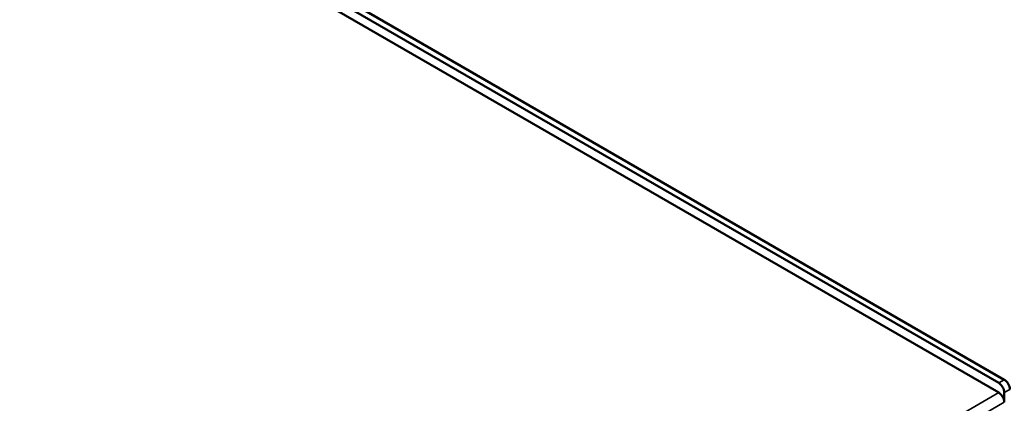
# Model space of a CAD drawing. Units: millimetres. Extents: x 3013 to 7324, y 1088 to 6654.
# Drawn here: x 6581 to 6831, y 3229 to 3326 of the extents above; entities that cross this region are included whole.
import ezdxf

# ---------------------------------------------------------------- set-up
doc = ezdxf.new("R2010")
doc.units = ezdxf.units.MM
doc.layers.add('Sichtbar (ISO)', color=7, linetype='Continuous', lineweight=50)
doc.layers.add('Sichtbar schmal (ISO)', color=7, linetype='Continuous', lineweight=35)

msp = doc.modelspace()

# ---------------------------------------------------------------- linework, layer by layer
at = {"layer": 'Sichtbar (ISO)'}
for p, q in [((6829.12, 3234.12), (6266.26, 3559.09)), ((6267.68, 3559.9), (6830.54, 3234.94)), ((6266.26, 3556.64), (6829.12, 3231.67)), ((6830.54, 3229.22), (6830.54, 3231.67))]:
    msp.add_line(p, q, dxfattribs=at)
for centre, major_axis, start_param, end_param in [((6830.54, 3233.31), (-1, 1.73), 3.926991, 5.497787), ((6829.12, 3232.49), (1, -1.73), 0.785398, 2.356194), ((6829.12, 3230.04), (1, -1.73), 0.785398, 2.356194)]:
    msp.add_ellipse(centre, major_axis=major_axis, ratio=0.57735, start_param=start_param, end_param=end_param, dxfattribs=at)
at = {"layer": 'Sichtbar schmal (ISO)'}
for p, q in [((6830.54, 3234.94), (6829.12, 3234.12)), ((6830.54, 3231.67), (6831.95, 3232.49)), ((6829.12, 3231.67), (6638.08, 3121.37)), ((6638.2, 3118.18), (6830.54, 3229.22))]:
    msp.add_line(p, q, dxfattribs=at)

doc.saveas('drawing.dxf')
